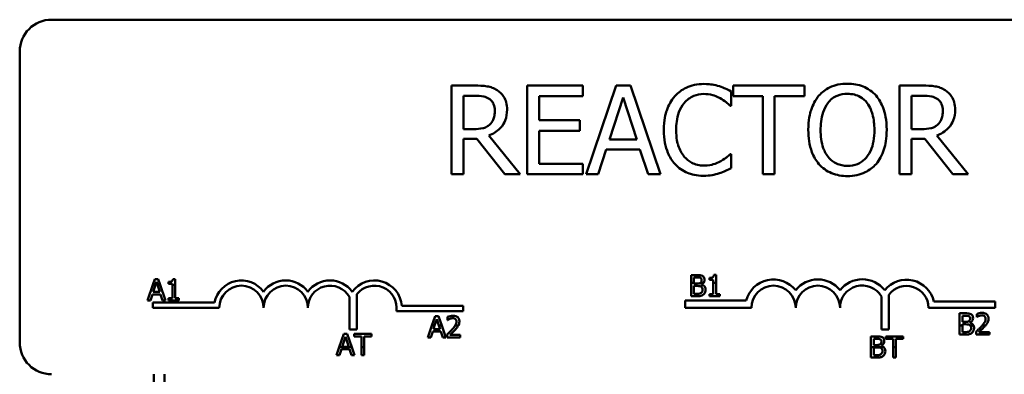
# Model space of a CAD drawing. Units: inches. Extents: x 2 to 108, y 1 to 84.
# Drawn here: x 80 to 83, y 37 to 38 of the extents above; entities that cross this region are included whole.
import ezdxf

# ---------------------------------------------------------------- set-up
doc = ezdxf.new("R2010")
doc.units = ezdxf.units.IN
doc.header["$LTSCALE"] = 5
doc.header["$MEASUREMENT"] = 0
doc.layers.add('Visible (ANSI)', color=7, linetype='Continuous', lineweight=50)

msp = doc.modelspace()

# ---------------------------------------------------------------- linework, layer by layer
at = {"layer": 'Visible (ANSI)'}
for p, q in [((80.5295, 37.7935), (85.3495, 37.7935)), ((80.4395, 36.8835), (80.4395, 37.7035)), ((81.7215, 37.6078), (81.6571, 37.6078)), ((81.6571, 37.6078), (81.6571, 37.3578)), ((82.0268, 37.6078), (81.8704, 37.6078)), ((81.8704, 37.6078), (81.8704, 37.3578)), ((82.0268, 37.5782), (82.0268, 37.6078)), ((82.1206, 37.6078), (82.0364, 37.3578)), ((82.1616, 37.6078), (82.1206, 37.6078)), ((82.2458, 37.3578), (82.1616, 37.6078)), ((82.445, 37.551), (82.445, 37.5912)), ((82.6514, 37.6078), (82.4505, 37.6078)), ((82.4505, 37.6078), (82.4505, 37.5782)), ((82.6514, 37.5782), (82.6514, 37.6078)), ((82.9845, 37.6078), (82.9201, 37.6078)), ((82.9201, 37.6078), (82.9201, 37.3578)), ((81.6903, 37.485), (81.6903, 37.579)), ((81.6903, 37.579), (81.7233, 37.579)), ((81.9037, 37.5097), (81.9037, 37.5782)), ((81.9037, 37.5782), (82.0268, 37.5782)), ((82.1018, 37.456), (82.1403, 37.5737)), ((82.1403, 37.5737), (82.179, 37.456)), ((82.4505, 37.5782), (82.5343, 37.5782)), ((82.5343, 37.5782), (82.5343, 37.3578)), ((82.5676, 37.3578), (82.5676, 37.5782)), ((82.5676, 37.5782), (82.6514, 37.5782)), ((82.9533, 37.579), (82.9863, 37.579)), ((82.9533, 37.485), (82.9533, 37.579)), ((82.4424, 37.551), (82.445, 37.551)), ((82.0185, 37.5097), (81.9037, 37.5097)), ((82.0185, 37.4801), (82.0185, 37.5097)), ((81.7195, 37.485), (81.6903, 37.485)), ((81.9037, 37.3873), (81.9037, 37.4801)), ((81.9037, 37.4801), (82.0185, 37.4801)), ((82.9825, 37.485), (82.9533, 37.485)), ((81.6903, 37.3578), (81.6903, 37.4572)), ((81.6903, 37.4572), (81.7284, 37.4572)), ((81.7284, 37.4572), (81.8074, 37.3578)), ((81.8506, 37.3578), (81.7616, 37.4666)), ((82.179, 37.456), (82.1018, 37.456)), ((82.9533, 37.3578), (82.9533, 37.4572)), ((82.9533, 37.4572), (82.9914, 37.4572)), ((82.9914, 37.4572), (83.0704, 37.3578)), ((83.1135, 37.3578), (83.0246, 37.4666)), ((82.07, 37.3578), (82.0927, 37.4277)), ((82.0927, 37.4277), (82.1881, 37.4277)), ((82.1881, 37.4277), (82.2108, 37.3578)), ((82.445, 37.4145), (82.4426, 37.4145)), ((82.445, 37.3748), (82.445, 37.4145)), ((82.0268, 37.3873), (81.9037, 37.3873)), ((82.0268, 37.3578), (82.0268, 37.3873)), ((81.6571, 37.3578), (81.6903, 37.3578)), ((81.8074, 37.3578), (81.8506, 37.3578)), ((81.8704, 37.3578), (82.0268, 37.3578)), ((82.0364, 37.3578), (82.07, 37.3578)), ((82.2108, 37.3578), (82.2458, 37.3578)), ((82.5343, 37.3578), (82.5676, 37.3578)), ((82.9201, 37.3578), (82.9533, 37.3578)), ((83.0704, 37.3578), (83.1135, 37.3578)), ((80.8202, 37.062), (80.8147, 37.0457)), ((80.83, 37.062), (80.8202, 37.062)), ((80.8355, 37.0457), (80.83, 37.062)), ((80.8776, 37.0622), (80.8713, 37.0622)), ((80.8776, 37.0457), (80.8776, 37.0622)), ((82.3482, 37.0735), (82.3323, 37.0735)), ((82.3323, 37.0735), (82.3323, 37.0512)), ((82.3403, 37.0512), (82.3403, 37.0667)), ((82.3403, 37.0667), (82.3479, 37.0667)), ((82.3839, 37.0654), (82.3839, 37.0599)), ((82.3839, 37.0599), (82.3948, 37.0599)), ((82.3948, 37.0599), (82.3948, 37.0512)), ((82.4025, 37.0737), (82.3963, 37.0737)), ((82.4025, 37.0512), (82.4025, 37.0737)), ((80.8147, 37.0457), (80.8, 37.002)), ((80.8147, 37.0457), (80.8222, 37.0457)), ((80.8157, 37.0256), (80.8222, 37.0457)), ((80.8222, 37.0457), (80.8249, 37.0539)), ((80.8249, 37.0539), (80.8276, 37.0457)), ((80.8276, 37.0457), (80.8355, 37.0457)), ((80.8276, 37.0457), (80.8342, 37.0256)), ((80.8502, 37.002), (80.8355, 37.0457)), ((80.8589, 37.0539), (80.8589, 37.0484)), ((80.8589, 37.0484), (80.8698, 37.0484)), ((80.8698, 37.0484), (80.8698, 37.0457)), ((80.8698, 37.0457), (80.8776, 37.0457)), ((80.8698, 37.0457), (80.8698, 37.0082)), ((80.8776, 37.0082), (80.8776, 37.0457)), ((82.3323, 37.0512), (82.3323, 37.0135)), ((82.3323, 37.0512), (82.3403, 37.0512)), ((82.3403, 37.0492), (82.3403, 37.0512)), ((82.3493, 37.0492), (82.3403, 37.0492)), ((82.3403, 37.0425), (82.3493, 37.0425)), ((82.3403, 37.0203), (82.3403, 37.0425)), ((82.3586, 37.0512), (82.367, 37.0512)), ((82.3617, 37.0469), (82.3617, 37.0472)), ((82.3948, 37.0512), (82.4025, 37.0512)), ((82.3948, 37.0512), (82.3948, 37.0196)), ((82.4025, 37.0196), (82.4025, 37.0512)), ((80.8, 37.002), (80.808, 37.002)), ((80.808, 37.002), (80.8135, 37.0188)), ((80.8135, 37.0188), (80.8364, 37.0188)), ((80.8342, 37.0256), (80.8157, 37.0256)), ((80.8364, 37.0188), (80.8418, 37.002)), ((80.8418, 37.002), (80.8502, 37.002)), ((80.8698, 37.0082), (80.8589, 37.0082)), ((80.8589, 37.0082), (80.8589, 37.002)), ((80.8589, 37.002), (80.8882, 37.002)), ((80.8882, 37.0082), (80.8776, 37.0082)), ((80.8882, 37.002), (80.8882, 37.0082)), ((81.3688, 36.9198), (81.3688, 37.0118)), ((81.3899, 37.019), (81.3899, 36.9198)), ((82.3153, 36.981), (82.3153, 37.0012)), ((82.3153, 37.0012), (82.4872, 37.0012)), ((82.3323, 37.0135), (82.3495, 37.0135)), ((82.3467, 37.0203), (82.3403, 37.0203)), ((82.3948, 37.0196), (82.3839, 37.0196)), ((82.3839, 37.0196), (82.3839, 37.0135)), ((82.3839, 37.0135), (82.4132, 37.0135)), ((82.4132, 37.0196), (82.4025, 37.0196)), ((82.4132, 37.0135), (82.4132, 37.0196)), ((82.8688, 36.9198), (82.8688, 37.0133)), ((82.8899, 37.0176), (82.8899, 36.9198)), ((80.8145, 36.981), (80.8145, 36.9957)), ((80.8145, 36.9957), (80.9887, 36.9957)), ((81.002, 36.981), (80.8145, 36.981)), ((81.5165, 36.9862), (81.6895, 36.9862)), ((81.6895, 36.9862), (81.6895, 36.9715)), ((82.502, 36.981), (82.3153, 36.981)), ((83.1895, 36.981), (83.0011, 36.981)), ((83.0166, 36.9984), (83.1895, 36.9984)), ((83.1895, 36.9984), (83.1895, 36.981)), ((81.6895, 36.9715), (81.5013, 36.9715)), ((81.6104, 36.9575), (81.6015, 36.931)), ((81.6091, 36.931), (81.6151, 36.9493)), ((81.6202, 36.9575), (81.6104, 36.9575)), ((81.6151, 36.9493), (81.6212, 36.931)), ((81.6292, 36.931), (81.6202, 36.9575)), ((81.6457, 36.9552), (81.6457, 36.9466)), ((81.6457, 36.9466), (81.6462, 36.9466)), ((83.105, 36.9655), (83.0891, 36.9655)), ((83.0891, 36.9655), (83.0891, 36.931)), ((83.0971, 36.9587), (83.1047, 36.9587)), ((83.0971, 36.9412), (83.0971, 36.9587)), ((83.1373, 36.9632), (83.1373, 36.9547)), ((83.1373, 36.9547), (83.1377, 36.9547)), ((81.3899, 36.9198), (81.3688, 36.9198)), ((81.6015, 36.931), (81.5902, 36.8975)), ((81.6091, 36.931), (81.6015, 36.931)), ((81.6059, 36.9211), (81.6091, 36.931)), ((81.6244, 36.9211), (81.6059, 36.9211)), ((81.6292, 36.931), (81.6212, 36.931)), ((81.6212, 36.931), (81.6244, 36.9211)), ((81.6405, 36.8975), (81.6292, 36.931)), ((81.6762, 36.931), (81.6674, 36.931)), ((82.8899, 36.9198), (82.8688, 36.9198)), ((83.0891, 36.931), (83.0891, 36.9055)), ((83.0971, 36.931), (83.0891, 36.931)), ((83.1061, 36.9412), (83.0971, 36.9412)), ((83.0971, 36.9345), (83.1061, 36.9345)), ((83.0971, 36.931), (83.0971, 36.9345)), ((83.0971, 36.9124), (83.0971, 36.931)), ((83.1186, 36.9389), (83.1186, 36.9392)), ((83.1284, 36.931), (83.1194, 36.931)), ((83.1621, 36.931), (83.1527, 36.931)), ((81.3531, 36.9072), (81.3405, 36.8698)), ((81.3486, 36.8707), (81.3579, 36.899)), ((81.363, 36.9072), (81.3531, 36.9072)), ((81.3579, 36.899), (81.3671, 36.8707)), ((81.3756, 36.8698), (81.363, 36.9072)), ((81.431, 36.9072), (81.3827, 36.9072)), ((81.3827, 36.9072), (81.3827, 36.9001)), ((81.3827, 36.9001), (81.4029, 36.9001)), ((81.4029, 36.9001), (81.4029, 36.8698)), ((81.4109, 36.8698), (81.4109, 36.9001)), ((81.4109, 36.9001), (81.431, 36.9001)), ((81.431, 36.9001), (81.431, 36.9072)), ((81.5902, 36.8975), (81.5983, 36.8975)), ((81.5983, 36.8975), (81.6037, 36.9143)), ((81.6037, 36.9143), (81.6266, 36.9143)), ((81.6266, 36.9143), (81.6321, 36.8975)), ((81.6321, 36.8975), (81.6405, 36.8975)), ((81.6445, 36.906), (81.6445, 36.8975)), ((81.6445, 36.8975), (81.6815, 36.8975)), ((81.6815, 36.9045), (81.652, 36.9045)), ((81.6815, 36.8975), (81.6815, 36.9045)), ((82.855, 36.9005), (82.8391, 36.9005)), ((82.8391, 36.9005), (82.8391, 36.8698)), ((82.847, 36.8937), (82.8547, 36.8937)), ((82.847, 36.8761), (82.847, 36.8937)), ((82.8816, 36.9005), (82.8816, 36.8934)), ((82.9298, 36.9005), (82.8816, 36.9005)), ((82.8816, 36.8934), (82.9017, 36.8934)), ((82.9017, 36.8934), (82.9017, 36.8698)), ((82.9097, 36.8698), (82.9097, 36.8934)), ((82.9097, 36.8934), (82.9298, 36.8934)), ((82.9298, 36.8934), (82.9298, 36.9005)), ((83.0891, 36.9055), (83.1063, 36.9055)), ((83.1036, 36.9124), (83.0971, 36.9124)), ((83.136, 36.9141), (83.136, 36.9055)), ((83.136, 36.9055), (83.173, 36.9055)), ((83.173, 36.9125), (83.1436, 36.9125)), ((83.173, 36.9055), (83.173, 36.9125)), ((81.3405, 36.8698), (81.3329, 36.8472)), ((81.3756, 36.8698), (81.3405, 36.8698)), ((81.341, 36.8472), (81.3464, 36.8639)), ((81.3464, 36.8639), (81.3693, 36.8639)), ((81.3671, 36.8707), (81.3486, 36.8707)), ((81.3693, 36.8639), (81.3748, 36.8472)), ((81.3832, 36.8472), (81.3756, 36.8698)), ((81.4109, 36.8698), (81.4029, 36.8698)), ((81.4029, 36.8698), (81.4029, 36.8472)), ((81.4109, 36.8472), (81.4109, 36.8698)), ((82.8391, 36.8698), (82.8391, 36.8405)), ((82.8757, 36.8698), (82.8391, 36.8698)), ((82.8561, 36.8761), (82.847, 36.8761)), ((82.847, 36.8695), (82.8561, 36.8695)), ((82.847, 36.8473), (82.847, 36.8695)), ((82.8685, 36.8738), (82.8685, 36.8741)), ((82.9017, 36.8698), (82.9017, 36.8405)), ((82.9097, 36.8698), (82.9017, 36.8698)), ((82.9097, 36.8405), (82.9097, 36.8698)), ((81.3329, 36.8472), (81.341, 36.8472)), ((81.3748, 36.8472), (81.3832, 36.8472)), ((81.4029, 36.8472), (81.4109, 36.8472)), ((82.8391, 36.8405), (82.8563, 36.8405)), ((82.8535, 36.8473), (82.847, 36.8473)), ((82.9017, 36.8405), (82.9097, 36.8405))]:
    msp.add_line(p, q, dxfattribs=at)
for centre, radius, start, end in [((80.5295, 37.7035), 0.09, 90, 180), ((81.0645, 36.981), 0.0772, 35.9425, 169.0242), ((81.1895, 36.981), 0.0772, 35.9425, 144.0575), ((81.3145, 36.981), 0.0772, 35.9425, 144.0575), ((81.4395, 36.981), 0.0772, 3.8949, 144.0575), ((82.5645, 36.981), 0.0799, 38.5437, 165.3032), ((82.6895, 36.981), 0.0799, 38.6098, 141.4563), ((82.8149, 36.981), 0.0803, 38.241, 141.6255), ((82.9395, 36.981), 0.0791, 12.7177, 141.0468), ((81.0645, 36.981), 0.0625, 0, 180), ((81.1895, 36.981), 0.0625, 0, 180), ((81.3145, 36.981), 0.0625, 29.5452, 180), ((81.4395, 36.981), 0.0625, 351.2996, 142.5403), ((82.5645, 36.981), 0.0625, 0, 180), ((82.6895, 36.981), 0.0625, 0, 180), ((82.8149, 36.981), 0.0629, 30.9442, 180), ((82.9395, 36.981), 0.0617, 0, 143.5555), ((80.5295, 36.8835), 0.09, 180, 270), ((81.6126, 36.7935), 0.795, 180, 200.0882), ((81.6126, 36.7935), 0.765, 180, 200.0882)]:
    msp.add_arc(centre, radius, start, end, dxfattribs=at)
for points, knots in [([(82.3678, 37.6122), (82.359, 37.6122), (82.3502, 37.6114), (82.3335, 37.6079), (82.3257, 37.6053), (82.3061, 37.5959), (82.2955, 37.5879), (82.2866, 37.5778)], [-0.23334, -0.23334, -0.23334, -0.23334, -0.1660631, -0.1660631, -0.1028925, -0.1028925, 0, 0, 0, 0]), ([(82.4118, 37.6057), (82.4051, 37.6078), (82.3982, 37.6093), (82.3879, 37.611), (82.3798, 37.6122), (82.3678, 37.6122)], [-0.270358, -0.270358, -0.270358, -0.270358, -0.0913811, -0.0913811, 0, 0, 0, 0]), ([(82.773, 37.613), (82.764, 37.613), (82.7551, 37.6122), (82.738, 37.6085), (82.7301, 37.6059), (82.711, 37.5965), (82.701, 37.5889), (82.6926, 37.5792)], [-0.2297757, -0.2297757, -0.2297757, -0.2297757, -0.161847, -0.161847, -0.0979811, -0.0979811, 0, 0, 0, 0]), ([(82.8536, 37.5792), (82.8487, 37.5847), (82.8433, 37.5896), (82.8298, 37.5991), (82.8227, 37.6026), (82.8034, 37.6106), (82.7883, 37.613), (82.773, 37.613)], [-0.1938257, -0.1938257, -0.1938257, -0.1938257, -0.1592284, -0.1592284, -0.1165822, -0.1165822, 0, 0, 0, 0]), ([(81.7851, 37.5946), (81.7809, 37.5974), (81.7764, 37.5997), (81.7671, 37.6034), (81.7623, 37.6047), (81.7456, 37.6073), (81.7335, 37.6078), (81.7215, 37.6078)], [-0.1677598, -0.1677598, -0.1677598, -0.1677598, -0.1290227, -0.1290227, -0.0915306, -0.0915306, 0, 0, 0, 0]), ([(81.8135, 37.5399), (81.8135, 37.5469), (81.8128, 37.554), (81.8096, 37.5655), (81.8074, 37.5711), (81.7983, 37.5842), (81.7923, 37.59), (81.7851, 37.5946)], [-0.2014197, -0.2014197, -0.2014197, -0.2014197, -0.1216699, -0.1216699, -0.0648422, -0.0648422, 0, 0, 0, 0]), ([(82.3123, 37.5581), (82.3161, 37.5626), (82.3203, 37.5665), (82.3296, 37.5734), (82.3345, 37.5762), (82.3486, 37.5821), (82.3579, 37.5839), (82.3676, 37.5839)], [-0.1607012, -0.1607012, -0.1607012, -0.1607012, -0.1167143, -0.1167143, -0.0736279, -0.0736279, 0, 0, 0, 0]), ([(82.3676, 37.5839), (82.3762, 37.5839), (82.3851, 37.583), (82.3974, 37.5793), (82.4053, 37.5768), (82.4142, 37.5719)], [-0.2383759, -0.2383759, -0.2383759, -0.2383759, -0.0777001, -0.0777001, 0, 0, 0, 0]), ([(82.445, 37.5912), (82.4395, 37.5941), (82.4339, 37.5968), (82.4254, 37.6007), (82.4193, 37.6033), (82.4118, 37.6057)], [-0.1794687, -0.1794687, -0.1794687, -0.1794687, -0.0607087, -0.0607087, 0, 0, 0, 0]), ([(82.7177, 37.5583), (82.7212, 37.5629), (82.7253, 37.5672), (82.7351, 37.5749), (82.74, 37.5774), (82.7532, 37.5828), (82.7632, 37.5843), (82.7732, 37.5843)], [-0.137988, -0.137988, -0.137988, -0.137988, -0.1090307, -0.1090307, -0.076096, -0.076096, 0, 0, 0, 0]), ([(82.7732, 37.5843), (82.7797, 37.5843), (82.7862, 37.5836), (82.7984, 37.5806), (82.8041, 37.5783), (82.8169, 37.571), (82.8232, 37.5652), (82.8285, 37.5583)], [-0.1623056, -0.1623056, -0.1623056, -0.1623056, -0.1125339, -0.1125339, -0.0659705, -0.0659705, 0, 0, 0, 0]), ([(83.0481, 37.5946), (83.0438, 37.5974), (83.0393, 37.5997), (83.03, 37.6034), (83.0253, 37.6047), (83.0086, 37.6073), (82.9965, 37.6078), (82.9845, 37.6078)], [-0.1677598, -0.1677598, -0.1677598, -0.1677598, -0.1290227, -0.1290227, -0.0915306, -0.0915306, 0, 0, 0, 0]), ([(83.0765, 37.5399), (83.0765, 37.5469), (83.0757, 37.554), (83.0725, 37.5655), (83.0703, 37.5711), (83.0613, 37.5842), (83.0553, 37.59), (83.0481, 37.5946)], [-0.2014197, -0.2014197, -0.2014197, -0.2014197, -0.1216699, -0.1216699, -0.0648422, -0.0648422, 0, 0, 0, 0]), ([(81.7233, 37.579), (81.7289, 37.579), (81.7393, 37.5788), (81.7533, 37.5755), (81.7584, 37.5735), (81.7631, 37.5705)], [-0.1096682, -0.1096682, -0.1096682, -0.1096682, -0.0421512, -0.0421512, 0, 0, 0, 0]), ([(81.7631, 37.5705), (81.7659, 37.5686), (81.7684, 37.5664), (81.773, 37.5607), (81.7746, 37.5578), (81.7779, 37.5496), (81.7789, 37.5434), (81.7789, 37.5373)], [-0.08503315, -0.08503315, -0.08503315, -0.08503315, -0.06740103, -0.06740103, -0.04703786, -0.04703786, 0, 0, 0, 0]), ([(82.2866, 37.5778), (82.2761, 37.5659), (82.2685, 37.5522), (82.2602, 37.5282), (82.2554, 37.5109), (82.2554, 37.4826)], [-0.5727352, -0.5727352, -0.5727352, -0.5727352, -0.2159414, -0.2159414, 0, 0, 0, 0]), ([(82.29, 37.4826), (82.29, 37.4975), (82.2917, 37.5151), (82.3014, 37.5417), (82.306, 37.5505), (82.3123, 37.5581)], [-0.2157825, -0.2157825, -0.2157825, -0.2157825, -0.0750046, -0.0750046, 0, 0, 0, 0]), ([(82.4142, 37.5719), (82.42, 37.5687), (82.4259, 37.565), (82.4349, 37.5576), (82.4387, 37.5544), (82.4424, 37.551)], [-0.08851483, -0.08851483, -0.08851483, -0.08851483, -0.03795404, -0.03795404, 0, 0, 0, 0]), ([(82.6926, 37.5792), (82.6824, 37.5671), (82.6753, 37.5531), (82.6673, 37.5288), (82.6626, 37.5111), (82.6626, 37.4828)], [-0.5669914, -0.5669914, -0.5669914, -0.5669914, -0.2162681, -0.2162681, 0, 0, 0, 0]), ([(82.6972, 37.4828), (82.6972, 37.4958), (82.6984, 37.5147), (82.7076, 37.542), (82.7118, 37.5508), (82.7177, 37.5583)], [-0.2198636, -0.2198636, -0.2198636, -0.2198636, -0.0730182, -0.0730182, 0, 0, 0, 0]), ([(82.8285, 37.5583), (82.8373, 37.5469), (82.8415, 37.5339), (82.8475, 37.5125), (82.849, 37.4974), (82.849, 37.4828)], [-0.1691984, -0.1691984, -0.1691984, -0.1691984, -0.111549, -0.111549, 0, 0, 0, 0]), ([(82.8836, 37.4828), (82.8836, 37.5111), (82.8787, 37.5306), (82.8688, 37.5571), (82.8624, 37.5689), (82.8536, 37.5792)], [-0.2156543, -0.2156543, -0.2156543, -0.2156543, -0.1027425, -0.1027425, 0, 0, 0, 0]), ([(82.9863, 37.579), (82.9919, 37.579), (83.0022, 37.5788), (83.0163, 37.5755), (83.0214, 37.5735), (83.026, 37.5705)], [-0.1096682, -0.1096682, -0.1096682, -0.1096682, -0.0421512, -0.0421512, 0, 0, 0, 0]), ([(83.026, 37.5705), (83.0288, 37.5686), (83.0314, 37.5664), (83.036, 37.5607), (83.0375, 37.5578), (83.0409, 37.5496), (83.0418, 37.5434), (83.0418, 37.5373)], [-0.08503315, -0.08503315, -0.08503315, -0.08503315, -0.06740103, -0.06740103, -0.04703786, -0.04703786, 0, 0, 0, 0]), ([(81.7616, 37.4666), (81.7678, 37.4689), (81.7737, 37.4717), (81.7845, 37.4787), (81.7893, 37.4826), (81.8022, 37.496), (81.8061, 37.5044), (81.8119, 37.5187), (81.8135, 37.5292), (81.8135, 37.5399)], [-0.1541803, -0.1541803, -0.1541803, -0.1541803, -0.1350939, -0.1350939, -0.1169397, -0.1169397, -0.0811847, -0.0811847, 0, 0, 0, 0]), ([(81.7789, 37.5373), (81.7789, 37.5326), (81.7785, 37.5278), (81.7768, 37.5186), (81.7756, 37.5147), (81.7719, 37.5063), (81.7687, 37.5018), (81.7647, 37.498)], [-0.09760014, -0.09760014, -0.09760014, -0.09760014, -0.07012214, -0.07012214, -0.04247941, -0.04247941, 0, 0, 0, 0]), ([(83.0246, 37.4666), (83.0308, 37.4689), (83.0367, 37.4717), (83.0475, 37.4787), (83.0523, 37.4826), (83.0652, 37.496), (83.0691, 37.5044), (83.0749, 37.5187), (83.0765, 37.5292), (83.0765, 37.5399)], [-0.1541803, -0.1541803, -0.1541803, -0.1541803, -0.1350939, -0.1350939, -0.1169397, -0.1169397, -0.0811847, -0.0811847, 0, 0, 0, 0]), ([(83.0418, 37.5373), (83.0418, 37.5326), (83.0415, 37.5278), (83.0398, 37.5186), (83.0386, 37.5147), (83.0348, 37.5063), (83.0317, 37.5018), (83.0276, 37.498)], [-0.09760014, -0.09760014, -0.09760014, -0.09760014, -0.07012214, -0.07012214, -0.04247941, -0.04247941, 0, 0, 0, 0]), ([(81.7647, 37.498), (81.7621, 37.4953), (81.7591, 37.4932), (81.7512, 37.4889), (81.747, 37.4879), (81.7369, 37.4857), (81.7281, 37.485), (81.7195, 37.485)], [-0.08808645, -0.08808645, -0.08808645, -0.08808645, -0.07878701, -0.07878701, -0.06541676, -0.06541676, 0, 0, 0, 0]), ([(82.2554, 37.4826), (82.2554, 37.4557), (82.2598, 37.435), (82.2716, 37.4064), (82.2781, 37.3955), (82.2868, 37.3861)], [-0.2355804, -0.2355804, -0.2355804, -0.2355804, -0.0970857, -0.0970857, 0, 0, 0, 0]), ([(82.3131, 37.407), (82.3054, 37.4162), (82.3, 37.4269), (82.294, 37.4448), (82.29, 37.4586), (82.29, 37.4826)], [-0.5007176, -0.5007176, -0.5007176, -0.5007176, -0.1823961, -0.1823961, 0, 0, 0, 0]), ([(82.6626, 37.4828), (82.6626, 37.4614), (82.6653, 37.44), (82.6775, 37.4078), (82.6838, 37.3964), (82.6924, 37.3865)], [-0.2619603, -0.2619603, -0.2619603, -0.2619603, -0.0995786, -0.0995786, 0, 0, 0, 0]), ([(82.7732, 37.3813), (82.7677, 37.3813), (82.7622, 37.3818), (82.7518, 37.3839), (82.7469, 37.3855), (82.7342, 37.3915), (82.7273, 37.3968), (82.7133, 37.4122), (82.7083, 37.4219), (82.6991, 37.4476), (82.6972, 37.4656), (82.6972, 37.4828)], [-0.3323175, -0.3323175, -0.3323175, -0.3323175, -0.2970307, -0.2970307, -0.2638387, -0.2638387, -0.2069974, -0.2069974, -0.1305235, -0.1305235, 0, 0, 0, 0]), ([(82.849, 37.4828), (82.849, 37.472), (82.8482, 37.4611), (82.8447, 37.4415), (82.8422, 37.4325), (82.833, 37.4121), (82.8266, 37.4048), (82.8159, 37.3943), (82.8091, 37.3897), (82.7924, 37.3828), (82.7829, 37.3813), (82.7732, 37.3813)], [-0.2634427, -0.2634427, -0.2634427, -0.2634427, -0.222649, -0.222649, -0.1878042, -0.1878042, -0.1377839, -0.1377839, -0.0737042, -0.0737042, 0, 0, 0, 0]), ([(82.8536, 37.3865), (82.8586, 37.3922), (82.8629, 37.3985), (82.8704, 37.4123), (82.8735, 37.42), (82.8799, 37.4407), (82.8836, 37.4586), (82.8836, 37.4828)], [-0.3991838, -0.3991838, -0.3991838, -0.3991838, -0.295861, -0.295861, -0.1843802, -0.1843802, 0, 0, 0, 0]), ([(83.0276, 37.498), (83.025, 37.4953), (83.0221, 37.4932), (83.0142, 37.4889), (83.01, 37.4879), (82.9999, 37.4857), (82.9911, 37.485), (82.9825, 37.485)], [-0.08808645, -0.08808645, -0.08808645, -0.08808645, -0.07878701, -0.07878701, -0.06541676, -0.06541676, 0, 0, 0, 0]), ([(82.3676, 37.3821), (82.3619, 37.3821), (82.3562, 37.3827), (82.344, 37.3855), (82.3387, 37.3878), (82.3263, 37.394), (82.3192, 37.3999), (82.3131, 37.407)], [-0.1349581, -0.1349581, -0.1349581, -0.1349581, -0.1056508, -0.1056508, -0.0713614, -0.0713614, 0, 0, 0, 0]), ([(82.416, 37.3944), (82.4092, 37.3907), (82.4017, 37.3878), (82.3905, 37.3845), (82.3814, 37.3821), (82.3676, 37.3821)], [-0.3154135, -0.3154135, -0.3154135, -0.3154135, -0.1053581, -0.1053581, 0, 0, 0, 0]), ([(82.4426, 37.4145), (82.4394, 37.4114), (82.4353, 37.4079), (82.43, 37.4036), (82.4249, 37.3996), (82.416, 37.3944)], [-0.2189742, -0.2189742, -0.2189742, -0.2189742, -0.0785707, -0.0785707, 0, 0, 0, 0]), ([(82.2868, 37.3861), (82.2917, 37.3807), (82.2971, 37.3759), (82.3091, 37.3676), (82.3155, 37.3642), (82.3328, 37.3573), (82.3474, 37.3533), (82.3672, 37.3533)], [-0.3453931, -0.3453931, -0.3453931, -0.3453931, -0.2478358, -0.2478358, -0.150467, -0.150467, 0, 0, 0, 0]), ([(82.3672, 37.3533), (82.3756, 37.3533), (82.3844, 37.3537), (82.3984, 37.3565), (82.4051, 37.3584), (82.4118, 37.3606)], [-0.1087261, -0.1087261, -0.1087261, -0.1087261, -0.0533013, -0.0533013, 0, 0, 0, 0]), ([(82.4118, 37.3606), (82.4176, 37.3624), (82.4239, 37.3647), (82.4346, 37.3699), (82.4398, 37.3724), (82.445, 37.3748)], [-0.09074081, -0.09074081, -0.09074081, -0.09074081, -0.04384946, -0.04384946, 0, 0, 0, 0]), ([(82.6924, 37.3865), (82.6973, 37.3809), (82.7027, 37.3759), (82.7145, 37.3674), (82.7209, 37.3638), (82.7423, 37.3549), (82.7575, 37.3525), (82.773, 37.3525)], [-0.2374481, -0.2374481, -0.2374481, -0.2374481, -0.1763109, -0.1763109, -0.117793, -0.117793, 0, 0, 0, 0]), ([(82.773, 37.3525), (82.7819, 37.3525), (82.7908, 37.3533), (82.8077, 37.3569), (82.8158, 37.3596), (82.835, 37.3689), (82.845, 37.3768), (82.8536, 37.3865)], [-0.2310923, -0.2310923, -0.2310923, -0.2310923, -0.1627208, -0.1627208, -0.0988125, -0.0988125, 0, 0, 0, 0]), ([(80.8713, 37.0622), (80.8713, 37.0614), (80.8712, 37.0606), (80.8708, 37.0591), (80.8705, 37.0585), (80.8698, 37.0572), (80.8693, 37.0566), (80.8684, 37.0558), (80.8677, 37.0553), (80.8641, 37.0541), (80.8615, 37.0539), (80.8589, 37.0539)], [-0.1005438, -0.1005438, -0.1005438, -0.1005438, -0.0762723, -0.0762723, -0.0553229, -0.0553229, -0.032618, -0.032618, -0.0195337, -0.0195337, 0, 0, 0, 0]), ([(82.3479, 37.0667), (82.3502, 37.0667), (82.3525, 37.0667), (82.3562, 37.0663), (82.3575, 37.0658), (82.3588, 37.0652)], [-0.02836535, -0.02836535, -0.02836535, -0.02836535, -0.01085458, -0.01085458, 0, 0, 0, 0]), ([(82.3639, 37.0711), (82.362, 37.0721), (82.36, 37.0728), (82.3546, 37.0735), (82.3514, 37.0735), (82.3482, 37.0735)], [-0.04114668, -0.04114668, -0.04114668, -0.04114668, -0.02447568, -0.02447568, 0, 0, 0, 0]), ([(82.3618, 37.0589), (82.3618, 37.0576), (82.3617, 37.0563), (82.3611, 37.0541), (82.3607, 37.0534), (82.3599, 37.0523), (82.3593, 37.0517), (82.3586, 37.0512)], [-0.01614271, -0.01614271, -0.01614271, -0.01614271, -0.01115771, -0.01115771, -0.00679168, -0.00679168, -0.00033341, -0.00033341, -0.00033341, -0.00033341]), ([(82.3588, 37.0652), (82.3593, 37.0648), (82.3598, 37.0645), (82.3607, 37.0634), (82.361, 37.0629), (82.3617, 37.0613), (82.3618, 37.0601), (82.3618, 37.0589)], [-0.01611241, -0.01611241, -0.01611241, -0.01611241, -0.0128949, -0.0128949, -0.00913085, -0.00913085, 0, 0, 0, 0]), ([(82.3702, 37.06), (82.3702, 37.0617), (82.3699, 37.0634), (82.3688, 37.0667), (82.368, 37.0677), (82.3665, 37.0695), (82.3653, 37.0704), (82.3639, 37.0711)], [-0.0222312, -0.0222312, -0.0222312, -0.0222312, -0.01716168, -0.01716168, -0.01169092, -0.01169092, 0, 0, 0, 0]), ([(82.367, 37.0512), (82.3678, 37.0521), (82.3685, 37.0533), (82.3698, 37.0564), (82.3702, 37.0582), (82.3702, 37.06)], [-0.02569579, -0.02569579, -0.02569579, -0.02569579, -0.01403183, -0.01403183, 0, 0, 0, 0]), ([(82.3963, 37.0737), (82.3963, 37.0729), (82.3961, 37.0721), (82.3957, 37.0706), (82.3955, 37.07), (82.3948, 37.0687), (82.3943, 37.0681), (82.3934, 37.0673), (82.3926, 37.0668), (82.3891, 37.0656), (82.3865, 37.0654), (82.3839, 37.0654)], [-0.1005438, -0.1005438, -0.1005438, -0.1005438, -0.0762723, -0.0762723, -0.0553229, -0.0553229, -0.032618, -0.032618, -0.0195337, -0.0195337, 0, 0, 0, 0]), ([(82.3585, 37.0512), (82.3569, 37.0501), (82.3557, 37.0497), (82.3535, 37.0493), (82.3515, 37.0492), (82.3493, 37.0492)], [-0.02821329, -0.02821329, -0.02821329, -0.02821329, -0.01712511, -0.01712511, 0, 0, 0, 0]), ([(82.3493, 37.0425), (82.3532, 37.0425), (82.3549, 37.0423), (82.3571, 37.042), (82.3585, 37.0416), (82.3598, 37.0409)], [-0.01717269, -0.01717269, -0.01717269, -0.01717269, -0.01113094, -0.01113094, 0, 0, 0, 0]), ([(82.3598, 37.0409), (82.3607, 37.0405), (82.3616, 37.0399), (82.3632, 37.0383), (82.3636, 37.0375), (82.3644, 37.0354), (82.3647, 37.0335), (82.3647, 37.0316)], [-0.02329222, -0.02329222, -0.02329222, -0.02329222, -0.0192567, -0.0192567, -0.01448536, -0.01448536, 0, 0, 0, 0]), ([(82.3647, 37.0316), (82.3647, 37.0305), (82.3646, 37.0294), (82.3641, 37.0273), (82.3637, 37.0265), (82.3625, 37.0247), (82.3615, 37.0237), (82.3603, 37.0229)], [-0.02306337, -0.02306337, -0.02306337, -0.02306337, -0.01687777, -0.01687777, -0.01077554, -0.01077554, 0, 0, 0, 0]), ([(82.3617, 37.0472), (82.3635, 37.048), (82.365, 37.0491), (82.3666, 37.0507), (82.3668, 37.0509), (82.367, 37.0512)], [-0.05151697, -0.05151697, -0.05151697, -0.05151697, -0.02945551, -0.02945551, -0.02569579, -0.02569579, -0.02569579, -0.02569579]), ([(82.373, 37.0319), (82.373, 37.0334), (82.3728, 37.0349), (82.3722, 37.0376), (82.3717, 37.0389), (82.3702, 37.0415), (82.3691, 37.0429), (82.3658, 37.0454), (82.3638, 37.0463), (82.3617, 37.0469)], [-0.05810018, -0.05810018, -0.05810018, -0.05810018, -0.04429921, -0.04429921, -0.03159195, -0.03159195, -0.01636121, -0.01636121, 0, 0, 0, 0]), ([(82.3668, 37.0184), (82.3678, 37.0192), (82.3688, 37.0202), (82.3703, 37.0223), (82.3711, 37.0236), (82.3726, 37.0272), (82.373, 37.0296), (82.373, 37.0319)], [-0.04320546, -0.04320546, -0.04320546, -0.04320546, -0.02995386, -0.02995386, -0.01806939, -0.01806939, 0, 0, 0, 0]), ([(82.3603, 37.0229), (82.3596, 37.0223), (82.3587, 37.0219), (82.3566, 37.0211), (82.3555, 37.0209), (82.3526, 37.0204), (82.3496, 37.0203), (82.3467, 37.0203)], [-0.02966584, -0.02966584, -0.02966584, -0.02966584, -0.02635024, -0.02635024, -0.02164064, -0.02164064, 0, 0, 0, 0]), ([(82.3495, 37.0135), (82.353, 37.0135), (82.3566, 37.0138), (82.3614, 37.0152), (82.364, 37.0162), (82.3668, 37.0184)], [-0.06763352, -0.06763352, -0.06763352, -0.06763352, -0.02690517, -0.02690517, 0, 0, 0, 0]), ([(81.6611, 36.9588), (81.6582, 36.9588), (81.6554, 36.9583), (81.6515, 36.9573), (81.6482, 36.9564), (81.6457, 36.9552)], [-0.0691937, -0.0691937, -0.0691937, -0.0691937, -0.02068373, -0.02068373, 0, 0, 0, 0]), ([(81.6462, 36.9466), (81.6469, 36.9472), (81.6479, 36.9478), (81.6491, 36.9485), (81.6503, 36.9493), (81.652, 36.9499)], [-0.04016296, -0.04016296, -0.04016296, -0.04016296, -0.01380426, -0.01380426, 0, 0, 0, 0]), ([(81.652, 36.9499), (81.6533, 36.9505), (81.6547, 36.9509), (81.6569, 36.9515), (81.6585, 36.9518), (81.6605, 36.9518)], [-0.04725292, -0.04725292, -0.04725292, -0.04725292, -0.0155311, -0.0155311, 0, 0, 0, 0]), ([(81.6605, 36.9518), (81.6624, 36.9518), (81.6638, 36.9515), (81.6659, 36.9508), (81.6669, 36.9502), (81.6678, 36.9494)], [-0.0167019, -0.0167019, -0.0167019, -0.0167019, -0.00937535, -0.00937535, 0, 0, 0, 0]), ([(81.679, 36.9423), (81.679, 36.9436), (81.6789, 36.9449), (81.6784, 36.9473), (81.6781, 36.9484), (81.6769, 36.9513), (81.6758, 36.9528), (81.6733, 36.9552), (81.6717, 36.9565), (81.6667, 36.9584), (81.6639, 36.9588), (81.6611, 36.9588)], [-0.0959954, -0.0959954, -0.0959954, -0.0959954, -0.07980065, -0.07980065, -0.06487587, -0.06487587, -0.04062092, -0.04062092, -0.02135969, -0.02135969, 0, 0, 0, 0]), ([(81.6678, 36.9494), (81.6683, 36.949), (81.6687, 36.9485), (81.6695, 36.9475), (81.6698, 36.9469), (81.6703, 36.9455), (81.6708, 36.9441), (81.6708, 36.9419)], [-0.04464707, -0.04464707, -0.04464707, -0.04464707, -0.03129217, -0.03129217, -0.01729254, -0.01729254, 0, 0, 0, 0]), ([(83.1047, 36.9587), (83.107, 36.9587), (83.1093, 36.9588), (83.113, 36.9583), (83.1144, 36.9579), (83.1156, 36.9572)], [-0.02836535, -0.02836535, -0.02836535, -0.02836535, -0.01085458, -0.01085458, 0, 0, 0, 0]), ([(83.1208, 36.9631), (83.1189, 36.9642), (83.1168, 36.9649), (83.1115, 36.9655), (83.1082, 36.9655), (83.105, 36.9655)], [-0.04114668, -0.04114668, -0.04114668, -0.04114668, -0.02447568, -0.02447568, 0, 0, 0, 0]), ([(83.1187, 36.9509), (83.1187, 36.9497), (83.1186, 36.9484), (83.118, 36.9461), (83.1176, 36.9454), (83.1167, 36.9442), (83.1161, 36.9437), (83.1153, 36.9432)], [-0.01614271, -0.01614271, -0.01614271, -0.01614271, -0.01115771, -0.01115771, -0.00679168, -0.00679168, 0, 0, 0, 0]), ([(83.1156, 36.9572), (83.1162, 36.9569), (83.1167, 36.9565), (83.1176, 36.9554), (83.1179, 36.9549), (83.1185, 36.9533), (83.1187, 36.9521), (83.1187, 36.9509)], [-0.01611241, -0.01611241, -0.01611241, -0.01611241, -0.0128949, -0.0128949, -0.00913085, -0.00913085, 0, 0, 0, 0]), ([(83.1186, 36.9392), (83.1203, 36.94), (83.1219, 36.9411), (83.1241, 36.9434), (83.1252, 36.9448), (83.1267, 36.9484), (83.127, 36.9502), (83.127, 36.952)], [-0.05151697, -0.05151697, -0.05151697, -0.05151697, -0.02945551, -0.02945551, -0.01403183, -0.01403183, 0, 0, 0, 0]), ([(83.127, 36.952), (83.127, 36.9537), (83.1268, 36.9554), (83.1256, 36.9587), (83.1248, 36.9598), (83.1234, 36.9615), (83.1221, 36.9624), (83.1208, 36.9631)], [-0.0222312, -0.0222312, -0.0222312, -0.0222312, -0.01716168, -0.01716168, -0.01169092, -0.01169092, 0, 0, 0, 0]), ([(83.1527, 36.9668), (83.1498, 36.9668), (83.147, 36.9664), (83.1431, 36.9653), (83.1397, 36.9644), (83.1373, 36.9632)], [-0.0691937, -0.0691937, -0.0691937, -0.0691937, -0.02068373, -0.02068373, 0, 0, 0, 0]), ([(83.1377, 36.9547), (83.1385, 36.9552), (83.1395, 36.9558), (83.1407, 36.9566), (83.1419, 36.9573), (83.1436, 36.958)], [-0.04016296, -0.04016296, -0.04016296, -0.04016296, -0.01380426, -0.01380426, 0, 0, 0, 0]), ([(83.1436, 36.958), (83.1449, 36.9585), (83.1463, 36.959), (83.1485, 36.9595), (83.1501, 36.9599), (83.1521, 36.9599)], [-0.04725292, -0.04725292, -0.04725292, -0.04725292, -0.0155311, -0.0155311, 0, 0, 0, 0]), ([(83.1521, 36.9599), (83.154, 36.9599), (83.1554, 36.9595), (83.1574, 36.9588), (83.1585, 36.9582), (83.1594, 36.9574)], [-0.0167019, -0.0167019, -0.0167019, -0.0167019, -0.00937535, -0.00937535, 0, 0, 0, 0]), ([(83.1706, 36.9503), (83.1706, 36.9516), (83.1705, 36.9529), (83.17, 36.9553), (83.1697, 36.9565), (83.1685, 36.9593), (83.1674, 36.9609), (83.1649, 36.9633), (83.1633, 36.9645), (83.1583, 36.9664), (83.1555, 36.9668), (83.1527, 36.9668)], [-0.0959954, -0.0959954, -0.0959954, -0.0959954, -0.07980065, -0.07980065, -0.06487587, -0.06487587, -0.04062092, -0.04062092, -0.02135969, -0.02135969, 0, 0, 0, 0]), ([(83.1624, 36.9499), (83.1624, 36.9483), (83.1622, 36.9467), (83.1613, 36.9435), (83.1607, 36.942), (83.1583, 36.9377), (83.1556, 36.9342), (83.1527, 36.931)], [-0.07149243, -0.07149243, -0.07149243, -0.07149243, -0.05605175, -0.05605175, -0.04006474, -0.04006474, -0.00820125, -0.00820125, -0.00820125, -0.00820125]), ([(83.1594, 36.9574), (83.1599, 36.957), (83.1603, 36.9566), (83.1611, 36.9555), (83.1614, 36.9549), (83.1619, 36.9536), (83.1624, 36.9522), (83.1624, 36.9499)], [-0.04464707, -0.04464707, -0.04464707, -0.04464707, -0.03129217, -0.03129217, -0.01729254, -0.01729254, 0, 0, 0, 0]), ([(83.1675, 36.9383), (83.1685, 36.94), (83.1692, 36.9419), (83.17, 36.9448), (83.1706, 36.947), (83.1706, 36.9503)], [-0.07215234, -0.07215234, -0.07215234, -0.07215234, -0.02522384, -0.02522384, 0, 0, 0, 0]), ([(81.6589, 36.9205), (81.6567, 36.918), (81.6544, 36.9156), (81.6505, 36.9118), (81.648, 36.9094), (81.6445, 36.906)], [-0.098225, -0.098225, -0.098225, -0.098225, -0.03715726, -0.03715726, 0, 0, 0, 0]), ([(81.652, 36.9045), (81.6543, 36.9066), (81.6572, 36.9093), (81.6615, 36.9134), (81.6641, 36.9159), (81.6678, 36.92)], [-0.0877772, -0.0877772, -0.0877772, -0.0877772, -0.0421983, -0.0421983, 0, 0, 0, 0]), ([(81.6708, 36.9419), (81.6708, 36.9402), (81.6706, 36.9387), (81.6697, 36.9355), (81.6691, 36.934), (81.668, 36.932), (81.6677, 36.9315), (81.6674, 36.931)], [-0.07149243, -0.07149243, -0.07149243, -0.07149243, -0.05605175, -0.05605175, -0.04006474, -0.04006474, -0.03450232, -0.03450232, -0.03450232, -0.03450232]), ([(81.6678, 36.92), (81.6694, 36.9217), (81.6709, 36.9233), (81.6729, 36.9258), (81.6744, 36.9277), (81.6759, 36.9303)], [-0.07398698, -0.07398698, -0.07398698, -0.07398698, -0.02226792, -0.02226792, 0, 0, 0, 0]), ([(81.6762, 36.931), (81.6771, 36.9325), (81.6777, 36.9341), (81.6784, 36.9368), (81.679, 36.939), (81.679, 36.9423)], [-0.06613821, -0.06613821, -0.06613821, -0.06613821, -0.02522384, -0.02522384, 0, 0, 0, 0]), ([(83.1153, 36.9432), (83.1137, 36.9422), (83.1125, 36.9418), (83.1104, 36.9413), (83.1084, 36.9412), (83.1061, 36.9412)], [-0.02821329, -0.02821329, -0.02821329, -0.02821329, -0.01712511, -0.01712511, 0, 0, 0, 0]), ([(83.1061, 36.9345), (83.11, 36.9345), (83.1117, 36.9343), (83.114, 36.934), (83.1153, 36.9336), (83.1166, 36.933)], [-0.01717269, -0.01717269, -0.01717269, -0.01717269, -0.01113094, -0.01113094, 0, 0, 0, 0]), ([(83.1166, 36.933), (83.1176, 36.9325), (83.1184, 36.9319), (83.1192, 36.9311), (83.1193, 36.931), (83.1194, 36.931)], [-0.02329222, -0.02329222, -0.02329222, -0.02329222, -0.019256697, -0.019256697, -0.018878067, -0.018878067, -0.018878067, -0.018878067]), ([(83.1215, 36.9236), (83.1215, 36.9226), (83.1214, 36.9214), (83.1209, 36.9194), (83.1206, 36.9186), (83.1194, 36.9167), (83.1183, 36.9157), (83.1172, 36.9149)], [-0.02306337, -0.02306337, -0.02306337, -0.02306337, -0.01687777, -0.01687777, -0.01077554, -0.01077554, 0, 0, 0, 0]), ([(83.1284, 36.931), (83.1283, 36.9313), (83.1281, 36.9317), (83.1271, 36.9335), (83.1259, 36.9349), (83.1226, 36.9375), (83.1207, 36.9383), (83.1186, 36.9389)], [-0.03563737, -0.03563737, -0.03563737, -0.03563737, -0.03159195, -0.03159195, -0.01636121, -0.01636121, 0, 0, 0, 0]), ([(83.1194, 36.931), (83.1201, 36.9302), (83.1204, 36.9295), (83.1213, 36.9274), (83.1215, 36.9255), (83.1215, 36.9236)], [-0.01887807, -0.01887807, -0.01887807, -0.01887807, -0.01448536, -0.01448536, 0, 0, 0, 0]), ([(83.1236, 36.9104), (83.1247, 36.9113), (83.1256, 36.9122), (83.1272, 36.9143), (83.128, 36.9156), (83.1295, 36.9193), (83.1298, 36.9216), (83.1298, 36.924)], [-0.04320546, -0.04320546, -0.04320546, -0.04320546, -0.02995386, -0.02995386, -0.01806939, -0.01806939, 0, 0, 0, 0]), ([(83.1298, 36.924), (83.1298, 36.9254), (83.1297, 36.9269), (83.1291, 36.9292), (83.1288, 36.9301), (83.1284, 36.931)], [-0.05810018, -0.05810018, -0.05810018, -0.05810018, -0.04429921, -0.04429921, -0.03563737, -0.03563737, -0.03563737, -0.03563737]), ([(83.1505, 36.9285), (83.1483, 36.926), (83.146, 36.9236), (83.1421, 36.9199), (83.1396, 36.9174), (83.136, 36.9141)], [-0.098225, -0.098225, -0.098225, -0.098225, -0.03715726, -0.03715726, 0, 0, 0, 0]), ([(83.1436, 36.9125), (83.1459, 36.9146), (83.1488, 36.9174), (83.1531, 36.9215), (83.1557, 36.924), (83.1594, 36.9281)], [-0.0877772, -0.0877772, -0.0877772, -0.0877772, -0.0421983, -0.0421983, 0, 0, 0, 0]), ([(83.1621, 36.931), (83.1627, 36.9317), (83.1633, 36.9324), (83.1645, 36.9339), (83.166, 36.9358), (83.1675, 36.9383)], [-0.04402324, -0.04402324, -0.04402324, -0.04402324, -0.02226792, -0.02226792, 0, 0, 0, 0]), ([(82.8547, 36.8937), (82.857, 36.8937), (82.8593, 36.8937), (82.863, 36.8932), (82.8643, 36.8928), (82.8656, 36.8921)], [-0.02836535, -0.02836535, -0.02836535, -0.02836535, -0.01085458, -0.01085458, 0, 0, 0, 0]), ([(82.8707, 36.898), (82.8688, 36.8991), (82.8668, 36.8998), (82.8614, 36.9005), (82.8582, 36.9005), (82.855, 36.9005)], [-0.04114668, -0.04114668, -0.04114668, -0.04114668, -0.02447568, -0.02447568, 0, 0, 0, 0]), ([(82.8656, 36.8921), (82.8661, 36.8918), (82.8666, 36.8914), (82.8675, 36.8904), (82.8678, 36.8898), (82.8685, 36.8882), (82.8686, 36.887), (82.8686, 36.8858)], [-0.01611241, -0.01611241, -0.01611241, -0.01611241, -0.0128949, -0.0128949, -0.00913085, -0.00913085, 0, 0, 0, 0]), ([(82.8769, 36.887), (82.8769, 36.8886), (82.8767, 36.8903), (82.8756, 36.8936), (82.8748, 36.8947), (82.8733, 36.8964), (82.8721, 36.8973), (82.8707, 36.898)], [-0.0222312, -0.0222312, -0.0222312, -0.0222312, -0.01716168, -0.01716168, -0.01169092, -0.01169092, 0, 0, 0, 0]), ([(83.1172, 36.9149), (83.1164, 36.9144), (83.1156, 36.9139), (83.1134, 36.9131), (83.1123, 36.9129), (83.1095, 36.9125), (83.1064, 36.9124), (83.1036, 36.9124)], [-0.02966584, -0.02966584, -0.02966584, -0.02966584, -0.02635024, -0.02635024, -0.02164064, -0.02164064, 0, 0, 0, 0]), ([(83.1063, 36.9055), (83.1098, 36.9055), (83.1134, 36.9058), (83.1183, 36.9072), (83.1208, 36.9083), (83.1236, 36.9104)], [-0.06763352, -0.06763352, -0.06763352, -0.06763352, -0.02690517, -0.02690517, 0, 0, 0, 0]), ([(82.8653, 36.8781), (82.8637, 36.8771), (82.8624, 36.8767), (82.8603, 36.8762), (82.8583, 36.8761), (82.8561, 36.8761)], [-0.02821329, -0.02821329, -0.02821329, -0.02821329, -0.01712511, -0.01712511, 0, 0, 0, 0]), ([(82.8561, 36.8695), (82.86, 36.8695), (82.8617, 36.8693), (82.8639, 36.869), (82.8653, 36.8686), (82.8666, 36.8679)], [-0.01717269, -0.01717269, -0.01717269, -0.01717269, -0.01113094, -0.01113094, 0, 0, 0, 0]), ([(82.8686, 36.8858), (82.8686, 36.8846), (82.8685, 36.8833), (82.8679, 36.881), (82.8675, 36.8804), (82.8667, 36.8792), (82.866, 36.8786), (82.8653, 36.8781)], [-0.01614271, -0.01614271, -0.01614271, -0.01614271, -0.01115771, -0.01115771, -0.00679168, -0.00679168, 0, 0, 0, 0]), ([(82.8666, 36.8679), (82.8675, 36.8674), (82.8684, 36.8668), (82.87, 36.8652), (82.8704, 36.8644), (82.8712, 36.8623), (82.8715, 36.8605), (82.8715, 36.8586)], [-0.02329222, -0.02329222, -0.02329222, -0.02329222, -0.0192567, -0.0192567, -0.01448536, -0.01448536, 0, 0, 0, 0]), ([(82.8685, 36.8741), (82.8703, 36.8749), (82.8718, 36.876), (82.874, 36.8784), (82.8751, 36.8798), (82.8766, 36.8833), (82.8769, 36.8851), (82.8769, 36.887)], [-0.05151697, -0.05151697, -0.05151697, -0.05151697, -0.02945551, -0.02945551, -0.01403183, -0.01403183, 0, 0, 0, 0]), ([(82.8757, 36.8698), (82.8753, 36.8702), (82.8748, 36.8707), (82.8726, 36.8724), (82.8706, 36.8733), (82.8685, 36.8738)], [-0.02147309, -0.02147309, -0.02147309, -0.02147309, -0.01636121, -0.01636121, 0, 0, 0, 0]), ([(82.8798, 36.8589), (82.8798, 36.8604), (82.8796, 36.8618), (82.879, 36.8646), (82.8785, 36.8658), (82.8773, 36.868), (82.8766, 36.8689), (82.8757, 36.8698)], [-0.05810018, -0.05810018, -0.05810018, -0.05810018, -0.04429921, -0.04429921, -0.03159195, -0.03159195, -0.02147309, -0.02147309, -0.02147309, -0.02147309]), ([(82.8671, 36.8498), (82.8663, 36.8493), (82.8655, 36.8489), (82.8634, 36.848), (82.8623, 36.8478), (82.8594, 36.8474), (82.8564, 36.8473), (82.8535, 36.8473)], [-0.02966584, -0.02966584, -0.02966584, -0.02966584, -0.02635024, -0.02635024, -0.02164064, -0.02164064, 0, 0, 0, 0]), ([(82.8563, 36.8405), (82.8598, 36.8405), (82.8633, 36.8407), (82.8682, 36.8422), (82.8707, 36.8432), (82.8735, 36.8453)], [-0.06763352, -0.06763352, -0.06763352, -0.06763352, -0.02690517, -0.02690517, 0, 0, 0, 0]), ([(82.8715, 36.8586), (82.8715, 36.8575), (82.8714, 36.8564), (82.8709, 36.8543), (82.8705, 36.8535), (82.8693, 36.8516), (82.8683, 36.8506), (82.8671, 36.8498)], [-0.02306337, -0.02306337, -0.02306337, -0.02306337, -0.01687777, -0.01687777, -0.01077554, -0.01077554, 0, 0, 0, 0]), ([(82.8735, 36.8453), (82.8746, 36.8462), (82.8756, 36.8472), (82.8771, 36.8493), (82.8779, 36.8505), (82.8794, 36.8542), (82.8798, 36.8565), (82.8798, 36.8589)], [-0.04320546, -0.04320546, -0.04320546, -0.04320546, -0.02995386, -0.02995386, -0.01806939, -0.01806939, 0, 0, 0, 0])]:
    msp.add_open_spline(points, degree=3, knots=knots, dxfattribs=at)
for points in [[(82.3586, 37.0512), (82.3586, 37.0512), (82.3585, 37.0512), (82.3585, 37.0512)], [(81.6674, 36.931), (81.6652, 36.9276), (81.662, 36.9238), (81.6589, 36.9205)], [(81.6759, 36.9303), (81.676, 36.9305), (81.6761, 36.9307), (81.6762, 36.931)], [(83.1527, 36.931), (83.152, 36.9301), (83.1513, 36.9293), (83.1505, 36.9285)], [(83.1594, 36.9281), (83.1603, 36.929), (83.1612, 36.93), (83.1621, 36.931)]]:
    msp.add_open_spline(points, degree=3, dxfattribs=at)

doc.saveas('drawing.dxf')
